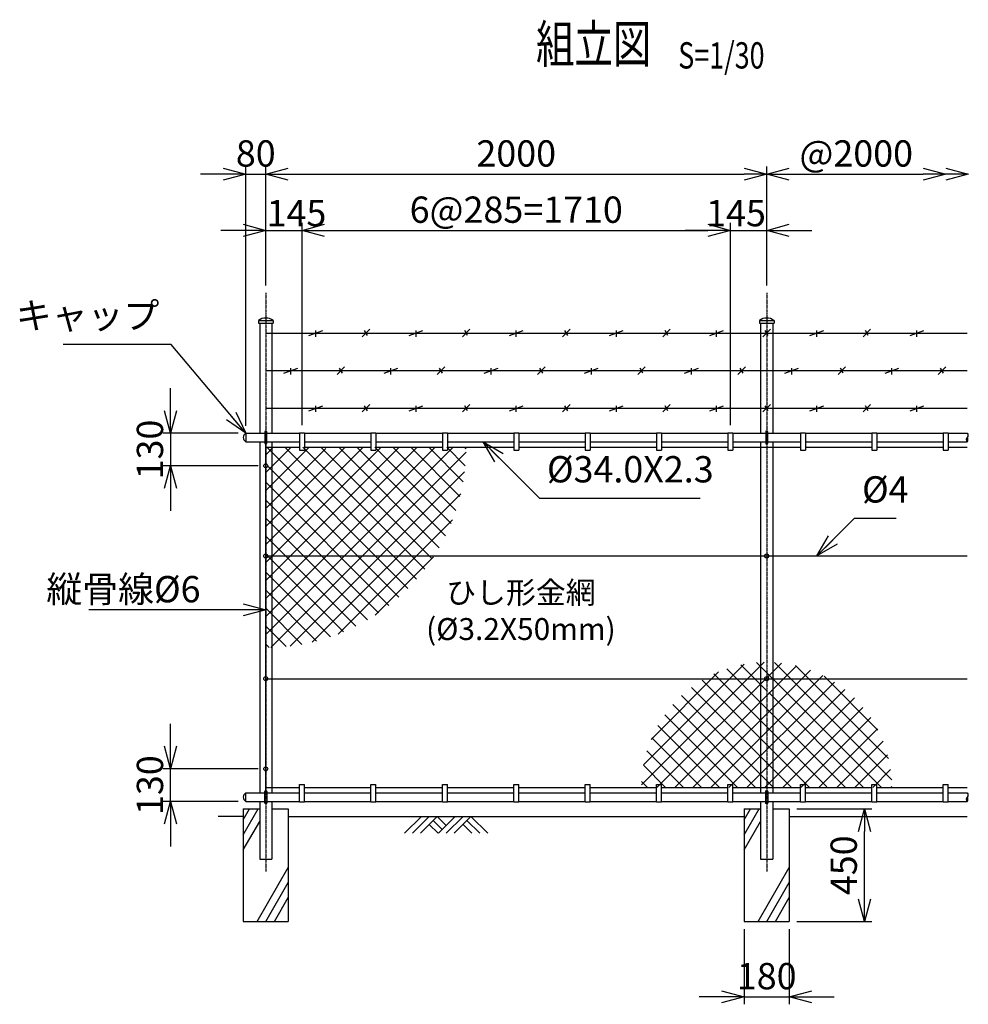
# Model space of a CAD drawing. Units: millimetres. Extents: x 250 to 6612, y 195 to 6736.
# Drawn here: x 509 to 4297, y 2805 to 6736 of the extents above; entities that cross this region are included whole.
import ezdxf
from ezdxf.enums import TextEntityAlignment as Align

# ---------------------------------------------------------------- set-up
doc = ezdxf.new("R2010")
doc.units = ezdxf.units.MM
doc.header["$LTSCALE"] = 0.2
doc.linetypes.add('CENTER2', pattern=[28.575, 19.05, -3.175, 3.175, -3.175])
for name, color, linetype in [('CENTER', 6, 'CENTER2'), ('L', 7, 'Continuous'), ('M', 82, 'Continuous'), ('TEXT', 150, 'Continuous')]:
    doc.layers.add(name, color=color, linetype=linetype)
doc.styles.add('NCE', font='romans.shx', dxfattribs={"width": 0.8, "bigfont": 'extfont.shx'})
doc.styles.get("Standard").update_dxf_attribs({"font": 'romans.shx', "width": 0.8, "bigfont": 'extfont.shx'})
doc.dimstyles.new('NCE_new_30', dxfattribs={"dimscale": 30, "dimtxt": 3.5, "dimasz": 3, "dimexe": 1, "dimexo": 1, "dimgap": 1, "dimtad": 1, "dimdec": 0, "dimdsep": 46, "dimtxsty": 'NCE', "dimblk": 'OPEN30', "dimcen": 0, "dimclrd": 7, "dimclre": 7, "dimclrt": 256, "dimaunit": 1, "dimadec": 1, "dimazin": 0, "dimtfac": 1, "dimtdec": 0, "dimtix": 1, "dimtmove": 2, "dimatfit": 2, "dimldrblk": 'OPEN30', "dimfxl": 0, "dimtolj": 1, "dimtzin": 0, "dimarcsym": 0})

# ---------------------------------------------------------------- blocks, each defined once
blk = doc.blocks.new('_OPEN30')
at = {"color": 0, "linetype": 'ByBlock'}
for p, q in [((-1, 0.268), (0, 0)), ((0, 0), (-1, -0.268)), ((0, 0), (-1, 0))]:
    blk.add_line(p, q, dxfattribs=at)
blk = doc.blocks.new('*D40')
at = {"layer": 'TEXT', "color": 7, "lineweight": -2}
for p, q in [((1492, 5675.2), (1492, 6149.7)), ((3492, 5675.2), (3492, 6149.7)), ((1582, 6119.7), (3402, 6119.7))]:
    blk.add_line(p, q, dxfattribs=at)
at = {"layer": 'TEXT', "color": 7, "lineweight": -2, "xscale": 90, "yscale": 90, "zscale": 90, "rotation": 180}
blk.add_blockref('_OPEN30', (1492, 6119.7), dxfattribs=at)
at = {"layer": 'TEXT', "color": 7, "lineweight": -2, "xscale": 90, "yscale": 90, "zscale": 90}
blk.add_blockref('_OPEN30', (3492, 6119.7), dxfattribs=at)
at = {"layer": 'TEXT', "insert": (2492, 6202.2), "char_height": 105, "attachment_point": 5, "style": 'NCE'}
blk.add_mtext('\\A1;2000', dxfattribs=at)
blk = doc.blocks.new('*D41')
at = {"layer": 'TEXT', "color": 7, "lineweight": -2}
for p, q in [((1637, 5117.2), (1637, 5925.2)), ((3347, 5117.2), (3347, 5925.2)), ((1727, 5895.2), (3257, 5895.2))]:
    blk.add_line(p, q, dxfattribs=at)
at = {"layer": 'TEXT', "color": 7, "lineweight": -2, "xscale": 90, "yscale": 90, "zscale": 90, "rotation": 180}
blk.add_blockref('_OPEN30', (1637, 5895.2), dxfattribs=at)
at = {"layer": 'TEXT', "color": 7, "lineweight": -2, "xscale": 90, "yscale": 90, "zscale": 90}
blk.add_blockref('_OPEN30', (3347, 5895.2), dxfattribs=at)
at = {"layer": 'TEXT', "insert": (2492, 5977.7), "char_height": 105, "attachment_point": 5, "style": 'NCE'}
blk.add_mtext('\\A1;6@285=1710', dxfattribs=at)
blk = doc.blocks.new('*D42')
at = {"layer": 'TEXT', "color": 7, "lineweight": -2}
for p, q in [((1412, 5115.2), (1412, 6149.7)), ((1492, 5705.2), (1492, 6149.7)), ((1322, 6119.7), (1232, 6119.7)), ((1412, 6119.7), (1492, 6119.7)), ((1582, 6119.7), (1672, 6119.7))]:
    blk.add_line(p, q, dxfattribs=at)
at = {"layer": 'TEXT', "color": 7, "lineweight": -2, "xscale": 90, "yscale": 90, "zscale": 90}
blk.add_blockref('_OPEN30', (1412, 6119.7), dxfattribs=at)
at = {"layer": 'TEXT', "color": 7, "lineweight": -2, "xscale": 90, "yscale": 90, "zscale": 90, "rotation": 180}
blk.add_blockref('_OPEN30', (1492, 6119.7), dxfattribs=at)
at = {"layer": 'TEXT', "insert": (1452, 6202.2), "char_height": 105, "attachment_point": 5, "style": 'NCE'}
blk.add_mtext('\\A1;80', dxfattribs=at)
blk = doc.blocks.new('*D43')
at = {"layer": 'TEXT', "color": 7, "lineweight": -2}
for p, q in [((1492, 5705.2), (1492, 5925.2)), ((1637, 5117.2), (1637, 5925.2)), ((1402, 5895.2), (1312, 5895.2)), ((1492, 5895.2), (1637, 5895.2)), ((1727, 5895.2), (1817, 5895.2))]:
    blk.add_line(p, q, dxfattribs=at)
at = {"layer": 'TEXT', "color": 7, "lineweight": -2, "xscale": 90, "yscale": 90, "zscale": 90}
blk.add_blockref('_OPEN30', (1492, 5895.2), dxfattribs=at)
at = {"layer": 'TEXT', "color": 7, "lineweight": -2, "xscale": 90, "yscale": 90, "zscale": 90, "rotation": 180}
blk.add_blockref('_OPEN30', (1637, 5895.2), dxfattribs=at)
at = {"layer": 'TEXT', "insert": (1614.5, 5963.9), "char_height": 105, "attachment_point": 5, "style": 'NCE'}
blk.add_mtext('\\A1;145', dxfattribs=at)
blk = doc.blocks.new('*D44')
at = {"layer": 'TEXT', "color": 7, "lineweight": -2}
for p, q in [((1112, 5175.2), (1112, 5265.2)), ((1382, 5085.2), (1082, 5085.2)), ((1112, 5085.2), (1112, 4955.2)), ((1462, 4955.2), (1082, 4955.2)), ((1112, 4865.2), (1112, 4775.2))]:
    blk.add_line(p, q, dxfattribs=at)
at = {"layer": 'TEXT', "color": 7, "lineweight": -2, "xscale": 90, "yscale": 90, "zscale": 90}
for p, rotation in [((1112, 5085.2), 270), ((1112, 4955.2), 90)]:
    blk.add_blockref('_OPEN30', p, dxfattribs=dict(at, rotation=rotation))
at = {"layer": 'TEXT', "insert": (1029.5, 5020.2), "char_height": 105, "attachment_point": 5, "rotation": 90, "style": 'NCE'}
blk.add_mtext('\\A1;130', dxfattribs=at)
blk = doc.blocks.new('*D45')
at = {"layer": 'TEXT', "color": 7, "lineweight": -2}
for p, q in [((3347, 5117.2), (3347, 5925.2)), ((3492, 5705.2), (3492, 5925.2)), ((3257, 5895.2), (3167, 5895.2)), ((3347, 5895.2), (3492, 5895.2)), ((3582, 5895.2), (3672, 5895.2))]:
    blk.add_line(p, q, dxfattribs=at)
at = {"layer": 'TEXT', "color": 7, "lineweight": -2, "xscale": 90, "yscale": 90, "zscale": 90}
blk.add_blockref('_OPEN30', (3347, 5895.2), dxfattribs=at)
at = {"layer": 'TEXT', "color": 7, "lineweight": -2, "xscale": 90, "yscale": 90, "zscale": 90, "rotation": 180}
blk.add_blockref('_OPEN30', (3492, 5895.2), dxfattribs=at)
at = {"layer": 'TEXT', "insert": (3369.5, 5963.9), "char_height": 105, "attachment_point": 5, "style": 'NCE'}
blk.add_mtext('\\A1;145', dxfattribs=at)
blk = doc.blocks.new('*D51')
at = {"layer": 'TEXT', "color": 7, "lineweight": -2}
for p, q in [((3492, 5705.2), (3492, 6149.7)), ((3582, 6119.7), (4117, 6119.7))]:
    blk.add_line(p, q, dxfattribs=at)
at = {"layer": 'TEXT', "color": 7, "lineweight": -2, "xscale": 90, "yscale": 90, "zscale": 90, "rotation": 180}
blk.add_blockref('_OPEN30', (3492, 6119.7), dxfattribs=at)
at = {"layer": 'TEXT', "color": 7, "lineweight": -2, "xscale": 90, "yscale": 90, "zscale": 90}
blk.add_blockref('_OPEN30', (4207, 6119.7), dxfattribs=at)
at = {"layer": 'TEXT', "insert": (3849.5, 6202.2), "char_height": 105, "attachment_point": 5, "style": 'NCE'}
blk.add_mtext('\\A1;@2000', dxfattribs=at)
blk = doc.blocks.new('土')
at = {"layer": 'L'}
for p, q in [((0, 0), (-66.8, -66.8)), ((31.5, 0), (-35.3, -66.8)), ((63, 0), (-3.8, -66.8)), ((31.5, -31.5), (66.8, -66.8)), ((47.2, -15.8), (83.3, -51.8)), ((63, 0), (99, -36)), ((135, 0), (68.2, -66.8)), ((166.5, 0), (99.7, -66.8)), ((198, 0), (131.2, -66.8)), ((166.5, -31.5), (201.8, -66.8)), ((182.2, -15.8), (233.3, -66.8)), ((198, 0), (264.8, -66.8))]:
    blk.add_line(p, q, dxfattribs=at)
blk = doc.blocks.new('Title & Scale')
at = {"layer": 'TEXT', "width": 0.75}
blk.add_attdef('図面名', text='', height=5, dxfattribs=at).set_placement((0, 0), align=Align.BOTTOM_RIGHT)
blk.add_attdef('縮尺', text='', height=3.5, dxfattribs=at).set_placement((0, -0.3), align=Align.BOTTOM_LEFT)
blk = doc.blocks.new('キャップ(48.6)')
at = {"layer": 'M'}
for p, q in [((-29.3, 0), (-29.3, -10)), ((-29.3, 0), (29.3, 0)), ((29.3, 0), (29.3, -10)), ((-29.3, -10), (29.3, -10))]:
    blk.add_line(p, q, dxfattribs=at)
blk.add_arc((0, -37.9), 47.9, 52.3148, 127.6837, dxfattribs=at)
blk = doc.blocks.new('*D57')
at = {"layer": 'TEXT', "color": 7, "lineweight": -2}
for p, q in [((3402, 3105.2), (3402, 2805.2)), ((3582, 3105.2), (3582, 2805.2)), ((3312, 2835.2), (3222, 2835.2)), ((3402, 2835.2), (3582, 2835.2)), ((3672, 2835.2), (3762, 2835.2))]:
    blk.add_line(p, q, dxfattribs=at)
at = {"layer": 'TEXT', "color": 7, "lineweight": -2, "xscale": 90, "yscale": 90, "zscale": 90}
blk.add_blockref('_OPEN30', (3402, 2835.2), dxfattribs=at)
at = {"layer": 'TEXT', "color": 7, "lineweight": -2, "xscale": 90, "yscale": 90, "zscale": 90, "rotation": 180}
blk.add_blockref('_OPEN30', (3582, 2835.2), dxfattribs=at)
at = {"layer": 'TEXT', "insert": (3492, 2917.7), "char_height": 105, "attachment_point": 5, "style": 'NCE'}
blk.add_mtext('\\A1;180', dxfattribs=at)
blk = doc.blocks.new('Break_Pipe')
blk.add_lwpolyline([(-0.5, 0, -0.388235), (0, 0)], format="xyb")
for centre, start, end in [((0.25, -0.27), 47.5641, 132.4359), ((0.25, 0.27), 227.5641, 312.4359)]:
    blk.add_arc(centre, 0.37, start, end)
blk = doc.blocks.new('*D59')
at = {"layer": 'TEXT', "color": 7, "lineweight": -2}
for p, q in [((1112, 3835.2), (1112, 3925.2)), ((1462, 3745.2), (1082, 3745.2)), ((1112, 3615.2), (1112, 3745.2)), ((1382, 3615.2), (1082, 3615.2)), ((1112, 3525.2), (1112, 3435.2))]:
    blk.add_line(p, q, dxfattribs=at)
at = {"layer": 'TEXT', "color": 7, "lineweight": -2, "xscale": 90, "yscale": 90, "zscale": 90}
for p, rotation in [((1112, 3745.2), 270), ((1112, 3615.2), 90)]:
    blk.add_blockref('_OPEN30', p, dxfattribs=dict(at, rotation=rotation))
at = {"layer": 'TEXT', "insert": (1029.5, 3680.2), "char_height": 105, "attachment_point": 5, "rotation": 90, "style": 'NCE'}
blk.add_mtext('\\A1;130', dxfattribs=at)
blk = doc.blocks.new('*D60')
at = {"layer": 'TEXT', "color": 7, "lineweight": -2}
for p, q in [((3612, 3585.2), (3912, 3585.2)), ((3882, 3225.2), (3882, 3495.2)), ((3612, 3135.2), (3912, 3135.2))]:
    blk.add_line(p, q, dxfattribs=at)
at = {"layer": 'TEXT', "color": 7, "lineweight": -2, "xscale": 90, "yscale": 90, "zscale": 90}
for p, rotation in [((3882, 3585.2), 90), ((3882, 3135.2), 270)]:
    blk.add_blockref('_OPEN30', p, dxfattribs=dict(at, rotation=rotation))
at = {"layer": 'TEXT', "insert": (3799.5, 3360.2), "char_height": 105, "attachment_point": 5, "rotation": 90, "style": 'NCE'}
blk.add_mtext('\\A1;450', dxfattribs=at)
blk = doc.blocks.new('有刺鉄線1')
at = {"layer": 'M'}
for p, q in [((0, 0), (2800, 0)), ((172.5, -10), (227.5, 10)), ((200, -15), (200, 10)), ((385, -15), (415, 15)), ((405.8, -10), (394.2, 10)), ((572.5, -10), (627.5, 10)), ((600, -15), (600, 10)), ((785, -15), (815, 15)), ((805.8, -10), (794.2, 10)), ((972.5, -10), (1027.5, 10)), ((1000, -15), (1000, 10)), ((1185, -15), (1215, 15)), ((1205.8, -10), (1194.2, 10)), ((1372.5, -10), (1427.5, 10)), ((1400, -15), (1400, 10)), ((1585, -15), (1615, 15)), ((1605.8, -10), (1594.2, 10)), ((1772.5, -10), (1827.5, 10)), ((1800, -15), (1800, 10)), ((1985, -15), (2015, 15)), ((2005.8, -10), (1994.2, 10)), ((2172.5, -10), (2227.5, 10)), ((2200, -15), (2200, 10)), ((2385, -15), (2415, 15)), ((2405.8, -10), (2394.2, 10)), ((2572.5, -10), (2627.5, 10)), ((2600, -15), (2600, 10))]:
    blk.add_line(p, q, dxfattribs=at)
blk = doc.blocks.new('有刺鉄線2')
at = {"layer": 'M'}
for p, q in [((0, 0), (2800, 0)), ((72.5, -10), (127.5, 10)), ((100, -15), (100, 10)), ((285, -15), (315, 15)), ((305.8, -10), (294.2, 10)), ((472.5, -10), (527.5, 10)), ((500, -15), (500, 10)), ((685, -15), (715, 15)), ((705.8, -10), (694.2, 10)), ((872.5, -10), (927.5, 10)), ((900, -15), (900, 10)), ((1085, -15), (1115, 15)), ((1105.8, -10), (1094.2, 10)), ((1272.5, -10), (1327.5, 10)), ((1300, -15), (1300, 10)), ((1485, -15), (1515, 15)), ((1505.8, -10), (1494.2, 10)), ((1672.5, -10), (1727.5, 10)), ((1700, -15), (1700, 10)), ((1885, -15), (1915, 15)), ((1905.8, -10), (1894.2, 10)), ((2072.5, -10), (2127.5, 10)), ((2100, -15), (2100, 10)), ((2285, -15), (2315, 15)), ((2305.8, -10), (2294.2, 10)), ((2472.5, -10), (2527.5, 10)), ((2500, -15), (2500, 10)), ((2685, -15), (2715, 15)), ((2705.8, -10), (2694.2, 10))]:
    blk.add_line(p, q, dxfattribs=at)
blk = doc.blocks.new('有刺鉄線（直忍び）')
at = {"layer": 'M'}
for name, p in [('有刺鉄線1', (0, 0)), ('有刺鉄線2', (0, -150)), ('有刺鉄線1', (0, -300))]:
    blk.add_blockref(name, p, dxfattribs=at)

msp = doc.modelspace()

# ---------------------------------------------------------------- hatches: boundary and pattern name
at = {"layer": 'M'}
h = msp.add_hatch(dxfattribs=at)
h.set_pattern_fill('NET', color=256, scale=16, angle=45, style=0)
h.set_pattern_definition([(45, (0.0005, -300), (-35.92102, 35.92102), []), (135, (0.0005, -300), (-35.92102, -35.92102), [])])
h.paths.add_polyline_path([(2291.94775928, 5029.18533438, 0.0000016785), (2291.94775926, 5029.19070548), (2051.95045725, 5029.19070548), (2051.95045725, 5017.18972829), (2031.95143277, 5017.18972829), (2031.95143277, 5029.19070548), (1751.9504416, 5029.19070548), (1751.9504416, 5017.18972829), (1731.95141712, 5017.18972829), (1731.95141712, 5029.19070548), (1522.20140618, 5029.19070548), (1522.20140618, 4483.85718094), (2077.2815444, 4483.85718094, 0.1897372967)])
h.paths.add_polyline_path([(1522.20140618, 5029.19070548), (1491.95140461, 5029.19070548), (1491.95140461, 4963.18972547, -0.4142135624), (1499.95140502, 4955.18972505, -0.4142135624), (1491.95140461, 4947.18972464), (1491.95140461, 4491.85718136, -0.4142135624), (1499.95140502, 4483.85718094), (1522.20140618, 4483.85718094)])
h.paths.add_polyline_path([(1522.20140618, 4483.85718094), (1499.95140502, 4483.85718094, -0.4142135624), (1491.95140461, 4475.85718052), (1491.95140461, 4229.18897971, 0.0094557045), (1522.20140618, 4229.76110102)])
h.paths.add_polyline_path([(2077.2815444, 4483.85718094), (1522.20140618, 4483.85718094), (1522.20140618, 4229.76110102, 0.1982738752)])
h = msp.add_hatch(dxfattribs=at)
h.set_pattern_fill('NET', color=256, scale=16, angle=45, style=0)
h.set_pattern_definition([(45, (951.525, 491.165), (-35.921, 35.921), []), (135, (951.525, 491.165), (-35.921, -35.921), [])])
h.paths.add_polyline_path([(3467.65267952, 4170.59855602, 0.167010998), (3165.82577376, 4050.18987103), (3467.65267952, 4050.18987103)])
h.paths.add_polyline_path([(3516.25229143, 4170.59855602), (3516.25229143, 4050.18987103), (3818.0791972, 4050.18987103, 0.167010998)])
h.paths.add_polyline_path([(3516.25229143, 4170.59855602, 0.0121552895), (3491.95248548, 4171.18938567), (3491.95248548, 4058.18987145, -0.4142135624), (3499.95248589, 4050.18987103), (3516.25229143, 4050.18987103)])
h.paths.add_polyline_path([(3491.95248548, 4171.18938567, 0.0121552895), (3467.65267952, 4170.59855602), (3467.65267952, 4050.18987103), (3483.95248506, 4050.18987103, -0.4142135624), (3491.95248548, 4058.18987145)])
h.paths.add_polyline_path([(3467.65267952, 4050.18987103), (3165.82577376, 4050.18987103, 0.218438816), (2991.95248548, 3671.18938567), (3231.95149535, 3671.18938567), (3231.95149535, 3683.18987458), (3251.95051983, 3683.18987458), (3251.95051983, 3671.18938567), (3467.65267952, 3671.18938567)])
h.paths.add_polyline_path([(3818.0791972, 4050.18987103), (3516.25229143, 4050.18987103), (3516.25229143, 3671.18938567), (3731.95152143, 3671.18938567), (3731.95152143, 3683.18987458), (3751.95152247, 3683.18987458), (3751.95152247, 3671.18938567), (3991.95248548, 3671.18938567, 0.218438816)])
h.paths.add_polyline_path([(3516.25229143, 4050.18987103), (3499.95248589, 4050.18987103, -0.4142135624), (3491.95248548, 4042.18987062), (3491.95248548, 3671.18938567), (3516.25229143, 3671.18938567)])
h.paths.add_polyline_path([(3491.95248548, 4042.18987062, -0.4142135624), (3483.95248506, 4050.18987103), (3467.65267952, 4050.18987103), (3467.65267952, 3671.18938567), (3491.95248548, 3671.18938567)])

# ---------------------------------------------------------------- linework, layer by layer
at = {"layer": 'CENTER'}
for p, q in [((1491.95248548, 5645.18898012), (1491.95248548, 3335.18913924)), ((3491.95248548, 5645.18898012), (3491.95248548, 3335.18913924))]:
    msp.add_line(p, q, dxfattribs=at)
at = {"layer": 'L'}
for p, q in [((1401.95150422, 3481.71378985), (1461.69564796, 3585.19328744)), ((1401.95248078, 3541.71548327), (1427.05200666, 3585.18913924)), ((3401.95150422, 3481.71378985), (3461.69564796, 3585.19328744)), ((3401.95248078, 3541.71548327), (3427.05200666, 3585.18913924)), ((1401.95247265, 3555.18913924), (1301.95248078, 3555.18913924)), ((1581.9524983, 3555.18913924), (3401.95248078, 3555.18913924)), ((3581.95249017, 3555.18913924), (4291.9525272, 3555.18913924)), ((1401.95248078, 3421.71547934), (1467.65248503, 3535.51122972)), ((3401.95248078, 3421.71547934), (3467.65248503, 3535.51122972)), ((1457.3114697, 3135.18913924), (1581.95249017, 3351.07372883)), ((3457.3114697, 3135.18913924), (3581.95249017, 3351.07372883)), ((1491.95248548, 3135.18913924), (1581.95249017, 3291.07372687)), ((3491.95248548, 3135.18913924), (3581.95249017, 3291.07372687)), ((1526.59350125, 3135.18913924), (1581.95249017, 3231.0737249)), ((3526.59350125, 3135.18913924), (3581.95249017, 3231.0737249))]:
    msp.add_line(p, q, dxfattribs=at)
at = {"layer": 'M'}
for p, q in [((1467.65248548, 5525.18913924), (1467.65248548, 5085.18913924)), ((1516.25248548, 5525.18913924), (1516.25248548, 5085.18913924)), ((3467.65248548, 5525.18913924), (3467.65248548, 5085.18913924)), ((3516.25248548, 5525.18913924), (3516.25248548, 5085.18913924)), ((1411.95136398, 5085.18913924), (1411.95136398, 5051.18913924)), ((1411.95136398, 5085.18913924), (1487.95347008, 5085.18913924)), ((1495.95151713, 5085.18913924), (1626.95264601, 5085.18913924)), ((1626.95264601, 5087.18865099), (1646.95234113, 5087.18865099)), ((1626.95356154, 5087.18773547), (1626.95356154, 5017.18744451)), ((1646.95234113, 5085.18913924), (1911.95263543, 5085.18913924)), ((1646.95325666, 5087.18773547), (1646.95325666, 5017.18744451)), ((1911.95263543, 5087.18865099), (1931.9523296, 5087.18865099)), ((1911.95355096, 5087.18773547), (1911.95355096, 5017.18744451)), ((1931.95234113, 5085.18913924), (2196.95263543, 5085.18913924)), ((1931.95324512, 5087.18773547), (1931.95324512, 5017.18744451)), ((2196.95263543, 5087.18865099), (2216.9523296, 5087.18865099)), ((2196.95355096, 5087.18773547), (2196.95355096, 5017.18744451)), ((2216.95234113, 5085.18913924), (2481.95263543, 5085.18913924)), ((2216.95324512, 5087.18773547), (2216.95324512, 5017.18744451)), ((2481.95263543, 5087.18865099), (2501.9523296, 5087.18865099)), ((2481.95355096, 5087.18773547), (2481.95355096, 5017.18744451)), ((2501.95234113, 5085.18913924), (2766.95263543, 5085.18913924)), ((2501.95324512, 5087.18773547), (2501.95324512, 5017.18744451)), ((2766.95263543, 5087.18865099), (2786.9523296, 5087.18865099)), ((2766.95355096, 5087.18773547), (2766.95355096, 5017.18744451)), ((2786.95324512, 5087.18773547), (2786.95324512, 5017.18744451)), ((2786.95324512, 5085.18913924), (3051.95355096, 5085.18913924)), ((3051.95263543, 5087.18865099), (3071.9523296, 5087.18865099)), ((3051.95355096, 5087.18773547), (3051.95355096, 5017.18744451)), ((3071.95324512, 5087.18773547), (3071.95324512, 5017.18744451)), ((3071.95324512, 5085.18913924), (3336.95260733, 5085.18913924)), ((3336.95260733, 5087.18865099), (3356.95236348, 5087.18865099)), ((3336.95358389, 5087.18773547), (3336.95358389, 5017.18744451)), ((3356.95321797, 5087.18773547), (3356.95321797, 5017.18744451)), ((3356.95321797, 5085.18913924), (3487.95238108, 5085.18913924)), ((3495.95042813, 5085.18913924), (3626.95043162, 5085.18913924)), ((3626.94994334, 5087.18865099), (3646.95055399, 5087.18865099)), ((3626.95043162, 5087.18773547), (3626.95043162, 5017.18744451)), ((3646.95018778, 5087.18773547), (3646.95018778, 5017.18744451)), ((3646.95018778, 5085.18913924), (3911.95043534, 5085.18913924)), ((3911.94994706, 5087.18865099), (3931.95055771, 5087.18865099)), ((3911.95043534, 5087.18773547), (3911.95043534, 5017.18744451)), ((3931.95018778, 5085.18913924), (4196.95043534, 5085.18913924)), ((3931.9501915, 5087.18773547), (3931.9501915, 5017.18744451)), ((4196.94994706, 5087.18865099), (4216.95055771, 5087.18865099)), ((4196.95043534, 5087.18773547), (4196.95043534, 5017.18744451)), ((4216.9501915, 5087.18773547), (4216.9501915, 5017.18744451)), ((4216.9501915, 5085.18913924), (4291.95117239, 5085.18913924)), ((1411.95136398, 5051.18913924), (1487.95347008, 5051.18913924)), ((1467.65248548, 5051.18913924), (1467.65248548, 3649.18913975)), ((1491.95249361, 3654.1888965), (1491.95249361, 5046.18896974)), ((1495.95151713, 5051.18913924), (1626.95264601, 5051.18913924)), ((1516.25248548, 5051.18913924), (1516.25248548, 3649.18913975)), ((1646.95234113, 5051.18913924), (1911.95263543, 5051.18913924)), ((1931.95234113, 5051.18913924), (2196.95263543, 5051.18913924)), ((2216.95234113, 5051.18913924), (2481.95263543, 5051.18913924)), ((2501.95234113, 5051.18913924), (2766.95263543, 5051.18913924)), ((2786.95324512, 5051.18913924), (3051.95355096, 5051.18913924)), ((3071.95324512, 5051.18913924), (3336.95260733, 5051.18913924)), ((3356.95321797, 5051.18913924), (3487.95238108, 5051.18913924)), ((3467.65248548, 5051.18913924), (3467.65248548, 3649.18913975)), ((3495.95042813, 5051.18913924), (3626.95043162, 5051.18913924)), ((3516.25248548, 5051.18913924), (3516.25248548, 3649.18913975)), ((3646.95018778, 5051.18913924), (3911.95043534, 5051.18913924)), ((3931.95018778, 5051.18913924), (4196.95043534, 5051.18913924)), ((4216.9501915, 5051.18913924), (4291.95117239, 5051.18913924)), ((1491.95102948, 5029.19000816), (1626.95264601, 5029.19000816)), ((1626.95264601, 5017.18927556), (1646.95234113, 5017.18927556)), ((1646.95234113, 5029.19000816), (1911.95263543, 5029.19000816)), ((1911.95263543, 5017.18927556), (1931.9523296, 5017.18927556)), ((1931.95234113, 5029.19000816), (2196.95263543, 5029.19000816)), ((2196.95263543, 5017.18927556), (2216.9523296, 5017.18927556)), ((2216.95234113, 5029.19000816), (2481.95263543, 5029.19000816)), ((2481.95263543, 5017.18927556), (2501.9523296, 5017.18927556)), ((2501.95234113, 5029.19000816), (2766.95263543, 5029.19000816)), ((2766.95263543, 5017.18927556), (2786.9523296, 5017.18927556)), ((2786.95324512, 5029.19000816), (3051.95355096, 5029.19000816)), ((3051.95263543, 5017.18927556), (3071.9523296, 5017.18927556)), ((3071.95324512, 5029.19000816), (3336.95260733, 5029.19000816)), ((3336.95260733, 5017.18927556), (3356.95236348, 5017.18927556)), ((3356.95321797, 5029.19000816), (3626.95043162, 5029.19000816)), ((3626.94994334, 5017.18927556), (3646.95055399, 5017.18927556)), ((3646.95018778, 5029.19000816), (3911.95043534, 5029.19000816)), ((3911.94994706, 5017.18927556), (3931.95055771, 5017.18927556)), ((3931.95018778, 5029.19000816), (4196.95043534, 5029.19000816)), ((4196.94994706, 5017.18927556), (4216.95055771, 5017.18927556)), ((4216.9501915, 5029.19000816), (4291.95117239, 5029.19000816)), ((1491.95151704, 4595.18913924), (4291.9525272, 4595.18913924)), ((1491.95151704, 4105.18913924), (4291.9525272, 4105.18913924)), ((1491.95136183, 3671.18877387), (1626.95480941, 3671.18877387)), ((1626.95389389, 3683.18950647), (1646.95358901, 3683.18950647)), ((1626.95480941, 3613.18694195), (1626.95480941, 3683.18584436)), ((1646.95358901, 3671.18877387), (1911.95388331, 3671.18877387)), ((1646.95450454, 3613.18694195), (1646.95450454, 3683.18584436)), ((1911.95389856, 3683.18950647), (1931.95359321, 3683.18950647)), ((1911.95481409, 3613.18694195), (1911.95481409, 3683.18584436)), ((1931.95358901, 3671.18877387), (2196.95388331, 3671.18877387)), ((1931.95450874, 3613.18694195), (1931.95450874, 3683.18584436)), ((2196.95389856, 3683.18950647), (2216.95359321, 3683.18950647)), ((2196.95481409, 3613.18694195), (2196.95481409, 3683.18584436)), ((2216.95358901, 3671.18877387), (2481.95388331, 3671.18877387)), ((2216.95450874, 3613.18694195), (2216.95450874, 3683.18584436)), ((2481.95389856, 3683.18950647), (2501.95359321, 3683.18950647)), ((2481.95481409, 3613.18694195), (2481.95481409, 3683.18584436)), ((2501.95358901, 3671.18877387), (2766.95388331, 3671.18877387)), ((2501.95450874, 3613.18694195), (2501.95450874, 3683.18584436)), ((2751.95354287, 3671.18877387), (2766.95481409, 3671.18877387)), ((2766.95389856, 3683.18950647), (2786.95359321, 3683.18950647)), ((2766.95481409, 3613.18694195), (2766.95481409, 3683.18584436)), ((2786.95358901, 3671.18877387), (3051.95388331, 3671.18877387)), ((2786.95450874, 3613.18694195), (2786.95450874, 3683.18584436)), ((3036.95354287, 3671.18877387), (3051.95481409, 3671.18877387)), ((3051.95389856, 3683.18950647), (3071.95359321, 3683.18950647)), ((3051.95481409, 3613.18694195), (3051.95481409, 3683.18584436)), ((3071.95450874, 3613.18694195), (3071.95450874, 3683.18584436)), ((3071.95450874, 3671.18877387), (3336.9538552, 3671.18877387)), ((3336.9538552, 3683.18950647), (3356.95348929, 3683.18950647)), ((3336.95470969, 3613.18694195), (3336.95470969, 3683.18584436)), ((3356.95446585, 3613.18694195), (3356.95446585, 3683.18584436)), ((3356.95446585, 3671.18877387), (3626.9516795, 3671.18877387)), ((3626.9516795, 3683.18950647), (3646.95229015, 3683.18950647)), ((3626.9516795, 3613.18694195), (3626.9516795, 3683.18584436)), ((3646.95143565, 3613.18694195), (3646.95143565, 3683.18584436)), ((3646.95229015, 3671.18877387), (3911.9521715, 3671.18877387)), ((3911.95119494, 3683.18950647), (3931.95180559, 3683.18950647)), ((3911.95168322, 3613.18694195), (3911.95168322, 3683.18584436)), ((3931.95143938, 3613.18694195), (3931.95143938, 3683.18584436)), ((3931.95229015, 3671.18877387), (4196.9521715, 3671.18877387)), ((4196.95119494, 3683.18950647), (4216.95180559, 3683.18950647)), ((4196.95168322, 3613.18694195), (4196.95168322, 3683.18584436)), ((4216.95143938, 3613.18694195), (4216.95143938, 3683.18584436)), ((4216.95143938, 3671.18877387), (4291.95242026, 3671.18877387)), ((1411.95136398, 3615.1891369), (1411.95136398, 3649.1891369)), ((1411.95136398, 3649.1891369), (1487.95347008, 3649.1891369)), ((1495.95276501, 3649.18913975), (1626.95480941, 3649.18913975)), ((1646.95358901, 3649.18913975), (1911.95388331, 3649.18913975)), ((1931.95358901, 3649.18913975), (2196.95388331, 3649.18913975)), ((2216.95358901, 3649.18913975), (2481.95388331, 3649.18913975)), ((2501.95358901, 3649.18913975), (2766.95388331, 3649.18913975)), ((2751.95354287, 3649.18913975), (2766.95481409, 3649.18913975)), ((2786.95358901, 3649.18913975), (3051.95388331, 3649.18913975)), ((3036.95354287, 3649.18913975), (3051.95481409, 3649.18913975)), ((3071.95450874, 3649.18913975), (3336.9538552, 3649.18913975)), ((3356.95348929, 3649.18913975), (3487.95362896, 3649.18913975)), ((3495.95167601, 3649.18913975), (3626.9516795, 3649.18913975)), ((3646.95229015, 3649.18913975), (3911.9521715, 3649.18913975)), ((3931.95229015, 3649.18913975), (4196.9521715, 3649.18913975)), ((4216.95143938, 3649.18913975), (4291.95242026, 3649.18913975)), ((1401.95248078, 3585.18913924), (1401.95248078, 3135.18913924)), ((1401.95248078, 3585.18913924), (1467.65248548, 3585.18913924)), ((1411.95136398, 3615.1891369), (1487.95347008, 3615.1891369)), ((1467.65248548, 3615.18913924), (1467.65248548, 3385.18913924)), ((1495.95276501, 3615.18913924), (1626.95480941, 3615.18913924)), ((1516.25248548, 3615.18913924), (1516.25248548, 3385.18913924)), ((1516.25248548, 3585.18913924), (1581.95249017, 3585.18913924)), ((1581.95249017, 3585.18913924), (1581.95249017, 3135.18913924)), ((1626.95389389, 3613.1896275), (1646.95358901, 3613.1896275)), ((1646.95358901, 3615.18913924), (1911.95388331, 3615.18913924)), ((1911.95389856, 3613.1896275), (1931.95359321, 3613.1896275)), ((1931.95358901, 3615.18913924), (2196.95388331, 3615.18913924)), ((2196.95389856, 3613.1896275), (2216.95359321, 3613.1896275)), ((2216.95358901, 3615.18913924), (2481.95388331, 3615.18913924)), ((2481.95389856, 3613.1896275), (2501.95359321, 3613.1896275)), ((2501.95358901, 3615.18913924), (2766.95388331, 3615.18913924)), ((2751.95354287, 3615.18913924), (2766.95481409, 3615.18913924)), ((2766.95389856, 3613.1896275), (2786.95359321, 3613.1896275)), ((2786.95358901, 3615.18913924), (3051.95388331, 3615.18913924)), ((3036.95354287, 3615.18913924), (3051.95481409, 3615.18913924)), ((3051.95389856, 3613.1896275), (3071.95359321, 3613.1896275)), ((3071.95450874, 3615.18913924), (3336.9538552, 3615.18913924)), ((3336.9538552, 3613.1896275), (3356.95348929, 3613.1896275)), ((3356.95348929, 3615.18913924), (3487.95362896, 3615.18913924)), ((3401.95248078, 3585.18913924), (3401.95248078, 3135.18913924)), ((3401.95248078, 3585.18913924), (3467.65248548, 3585.18913924)), ((3467.65248548, 3615.18913924), (3467.65248548, 3385.18913924)), ((3495.95167601, 3615.18913924), (3626.9516795, 3615.18913924)), ((3516.25248548, 3615.18913924), (3516.25248548, 3385.18913924)), ((3516.25248548, 3585.18913924), (3581.95249017, 3585.18913924)), ((3581.95249017, 3585.18913924), (3581.95249017, 3135.18913924)), ((3626.9516795, 3613.1896275), (3646.95229015, 3613.1896275)), ((3646.95229015, 3615.18913924), (3911.9521715, 3615.18913924)), ((3911.95119494, 3613.1896275), (3931.95180559, 3613.1896275)), ((3931.95229015, 3615.18913924), (4196.9521715, 3615.18913924)), ((4196.95119494, 3613.1896275), (4216.95180559, 3613.1896275)), ((4216.95143938, 3615.18913924), (4291.95242026, 3615.18913924)), ((1467.65248548, 3385.18913924), (1516.25248548, 3385.18913924)), ((3467.65248548, 3385.18913924), (3516.25248548, 3385.18913924)), ((1401.95248078, 3135.18913924), (1581.95249017, 3135.18913924)), ((3401.95248078, 3135.18913924), (3581.95249017, 3135.18913924))]:
    msp.add_line(p, q, dxfattribs=at)
for points in [[(1487.95249361, 5090.18921503), (1487.95249361, 5046.18921503, 1), (1495.95249361, 5046.18921503), (1495.95249361, 5090.18921503, 1), (1487.95249361, 5090.18921503, 1)], [(3487.95140461, 5090.18921503), (3487.95140461, 5046.18921503, 1), (3495.95140461, 5046.18921503), (3495.95140461, 5090.18921503, 1), (3487.95140461, 5090.18921503, 1)], [(1487.95374148, 3610.18913975), (1487.95374148, 3654.18913975, -1), (1495.95374148, 3654.18913975), (1495.95374148, 3610.18913975, -1), (1487.95374148, 3610.18913975, -1)], [(3487.95265248, 3610.18913975), (3487.95265248, 3654.18913975, -1), (3495.95265248, 3654.18913975), (3495.95265248, 3610.18913975, -1), (3487.95265248, 3610.18913975, -1)]]:
    msp.add_lwpolyline(points, format="xyb", dxfattribs=at)
for centre, radius in [((1491.95249361, 4955.18913924), 8), ((1491.95249361, 4595.18913924), 8.00000042), ((3491.95248548, 4595.18913924), 8.00000042), ((1491.95249361, 4105.18913924), 8.00000042), ((3491.95248548, 4105.18913924), 8.00000042), ((1491.95249361, 3745.1891369), 8)]:
    msp.add_circle(centre, radius, dxfattribs=at)
for centre, start, end in [((1421.40136409, 5068.18914029), 119.0689119517, 240.9310707455), ((1421.40136409, 3632.18913586), 119.0689292545, 240.9310880483)]:
    msp.add_arc(centre, 19.44999915, start, end, dxfattribs=at)

# ---------------------------------------------------------------- block references
at = {"layer": 'L', "xscale": 30, "yscale": 30, "zscale": 30}
msp.add_blockref('Title & Scale', (3031.37111135, 6517.45326449), dxfattribs=at).add_auto_attribs({'図面名': '%%U組立図', '縮尺': '%%U\u3000S=1/30'})
at = {"layer": 'L', "xscale": 90, "yscale": 90, "zscale": 90}
msp.add_blockref('_OPEN30', (4296.95203527, 6119.6885247), dxfattribs=at)
at = {"layer": 'L', "xscale": 34, "yscale": 34, "zscale": 34, "rotation": 270}
for p in [(4291.95117239, 5068.18913924), (4291.95242026, 3632.18913924)]:
    msp.add_blockref('Break_Pipe', p, dxfattribs=at)
at = {"layer": 'L'}
msp.add_blockref('土', (2113.12931635, 3555.18919566), dxfattribs=at)
at = {"layer": 'M'}
for name, p in [('キャップ(48.6)', (1491.95248548, 5535.18913924)), ('キャップ(48.6)', (3491.95248548, 5535.18913924)), ('有刺鉄線（直忍び）', (1491.95248548, 5485.18913924))]:
    msp.add_blockref(name, p, dxfattribs=at)

# ---------------------------------------------------------------- texts
at = {"layer": 'TEXT', "char_height": 105, "style": 'NCE'}
for s, insert, attachment_point in [('キャップ', (1067.13076345, 5469.74294345), 9), ('%%C34.0X2.3', (2614.57241395, 4856.06913744), 7), ('%%C4', (3872.60740898, 4775.54487626), 7), ('\\A1;縦骨線%%C6', (1231.46833339, 4410.14925897), 9)]:
    msp.add_mtext(s, dxfattribs=dict(at, insert=insert, attachment_point=attachment_point))

# ---------------------------------------------------------------- dimensions: what is measured, and where the dimension line sits
at = {"layer": 'TEXT'}
for base, p1, p2, picture, middle in [((1491.95249361, 6119.6885247), (1411.95248943, 5085.18913924), (1491.95249361, 5675.18898169), '*D42', (1451.95249152, 6202.1885247)), ((3491.95248548, 6119.6885247), (1491.95249361, 5645.18898012), (3491.95248548, 5645.18898012), '*D40', (2491.95248954, 6202.1885247)), ((3581.95249017, 2835.18913924), (3401.95248078, 3135.18960186), (3581.95249017, 3135.19009014), '*D57', (3491.95248548, 2917.68913924))]:
    dim = msp.add_linear_dim(base=base, p1=p1, p2=p2, dimstyle='NCE_new_30', dxfattribs=at)
    dim.commit()
    dim.dimension.update_dxf_attribs({"geometry": picture, "text_midpoint": middle})
for base, p1, p2, text, picture, middle in [((4206.95203527, 6119.6885247), (3491.95248548, 5675.18898169), (4206.95203527, 6119.6885247), '@2000', '*D51', (3849.45226037, 6202.1885247)), ((3346.9524854, 5895.18850905), (1636.95249357, 5087.18865099), (3346.9524854, 5087.18865099), '6@285=<>', '*D41', (2491.95248949, 5977.68850905))]:
    dim = msp.add_linear_dim(base=base, p1=p1, p2=p2, text=text, dimstyle='NCE_new_30', dxfattribs=at)
    dim.commit()
    dim.dimension.update_dxf_attribs({"geometry": picture, "text_midpoint": middle})
for base, p1, p2, picture, middle in [((1636.95249357, 5895.18850905), (1491.95249361, 5675.18898169), (1636.95249357, 5087.18865099), '*D43', (1614.45249359, 5963.93850905)), ((3491.95248548, 5895.18850905), (3346.9524854, 5087.18865099), (3491.95248548, 5675.18898169), '*D45', (3369.45248544, 5963.93850905))]:
    dim = msp.add_linear_dim(base=base, p1=p1, p2=p2, dimstyle='NCE_new_30', dxfattribs=at)
    dim.commit()
    dim.dimension.update_dxf_attribs({"geometry": picture, "text_midpoint": middle, "dimtype": 160})
for base, p1, p2, angle, picture, middle in [((1111.95149566, 4955.18913924), (1411.95136398, 5085.18913924), (1491.95249361, 4955.18913924), 90, '*D44', (1029.45149566, 5020.18913924)), ((1111.95149566, 3745.1891369), (1411.95136398, 3615.1891369), (1491.95249361, 3745.1891369), 270, '*D59', (1029.45149566, 3680.1891369)), ((3881.95249017, 3585.18913924), (3581.95249017, 3135.18913924), (3581.95249017, 3585.18913924), 90, '*D60', (3799.45249017, 3360.18913924))]:
    dim = msp.add_linear_dim(base=base, p1=p1, p2=p2, angle=angle, dimstyle='NCE_new_30', dxfattribs=at)
    dim.commit()
    dim.dimension.update_dxf_attribs({"geometry": picture, "text_midpoint": middle})

# ---------------------------------------------------------------- leaders
at = {"layer": 'TEXT', "annotation_type": 0, "has_hookline": 1}
for points, hookline_direction, text_width in [([(1411.94944731, 5085.18875527), (1113.67786282, 5439.74294345), (1097.13076345, 5439.74294345)], 1, 384), ([(2359.44984477, 5051.19070662), (2584.57141395, 4826.06913744), (2584.57241395, 4826.06913744)], 0, 612), ([(3692.25067196, 4595.18913924), (3842.60640898, 4745.54487626), (3842.60740898, 4745.54487626)], 0, 136), ([(1491.94993924, 4380.14925897), (1269.74187215, 4380.14925897), (1261.46833339, 4380.14925897)], 1, 446.4)]:
    msp.add_leader(points, dimstyle='NCE_new_30', override={"dimgap": 1, "dimtad": 1}, dxfattribs=dict(at, hookline_direction=hookline_direction, text_width=text_width))

# ---------------------------------------------------------------- next in the draw order: texts
at = {"layer": 'TEXT', "insert": (2510.63298346, 4364.96328466), "char_height": 87.5, "width": 670, "attachment_point": 5, "style": 'NCE', "bg_fill": 2}
msp.add_mtext('ひし形金網\\P(%%C3.2X50mm)', dxfattribs=at)

doc.saveas('drawing.dxf')
